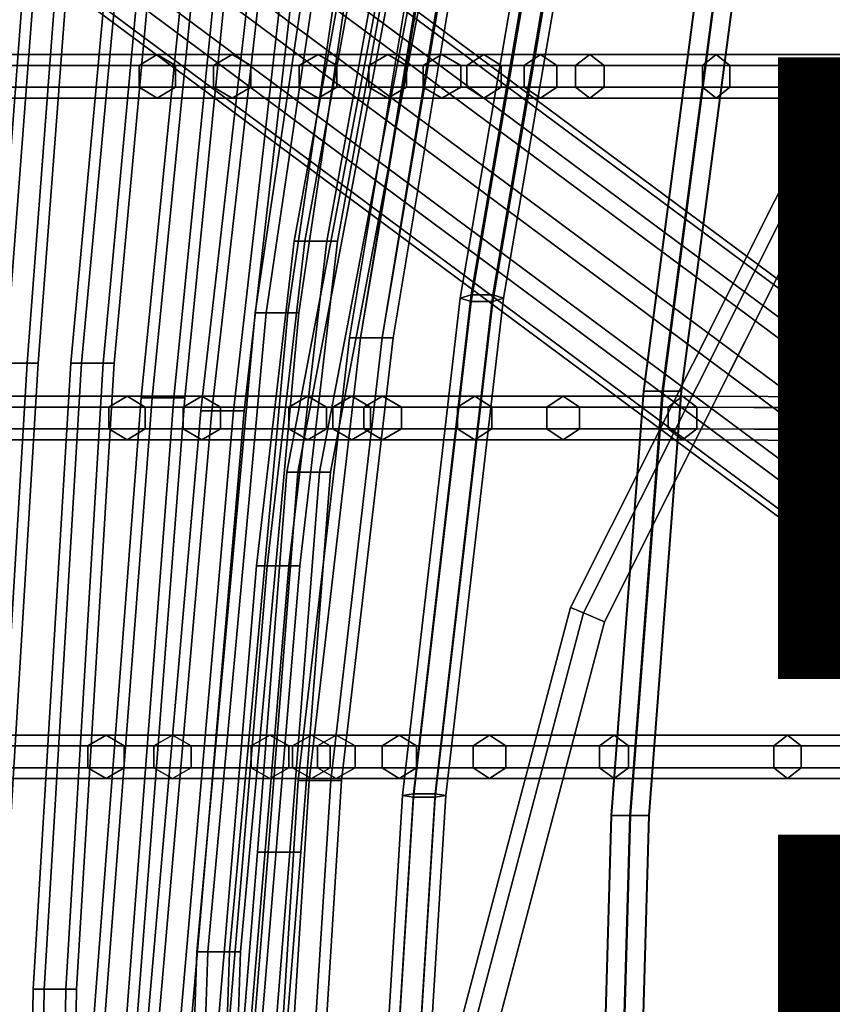
# Model space of a CAD drawing. Units: inches. Extents: x -9.9 to 9.8, y -10.1 to 10.3.
# Drawn here: x -7.2 to -4.5, y 2 to 5.1 of the extents above; entities that cross this region are included whole.
import ezdxf

# ---------------------------------------------------------------- set-up
doc = ezdxf.new("R2010")
doc.units = ezdxf.units.IN
doc.header["$MEASUREMENT"] = 0
for name, color, linetype in [('SEAT-BASE', 5, 'Continuous'), ('SEAT-COVER', 5, 'Continuous'), ('SEAT-FINISH', 7, 'Continuous'), ('SEAT-PROD_NO', 7, 'Continuous'), ('SEAT-SEAT', 5, 'Continuous')]:
    doc.layers.add(name, color=color, linetype=linetype)
doc.styles.get("Standard").update_dxf_attribs({"font": 'arial.ttf'})

msp = doc.modelspace()

# ---------------------------------------------------------------- linework, layer by layer
at = {"layer": 'SEAT-BASE'}
for points in [[(-9.3735, 7.6167, 0.3762), (-9.54, 7.5209, 0.3964), (-4.5029, 3.7816, 21.8901), (-4.3365, 3.8774, 21.8699)], [(-9.1849, 7.5963, 0.3399), (-9.3735, 7.6167, 0.3762), (-4.3365, 3.8774, 21.8699), (-4.1479, 3.857, 21.8337)], [(-9.0462, 7.4675, 0.3016), (-9.1849, 7.5963, 0.3399), (-4.1479, 3.857, 21.8337), (-4.0092, 3.7282, 21.7953)], [(-9.54, 7.5209, 0.3964), (-9.6208, 7.3455, 0.3929), (-4.5837, 3.6062, 21.8866), (-4.5029, 3.7816, 21.8901)], [(-9.0104, 7.2795, 0.2757), (-9.0462, 7.4675, 0.3016), (-4.0092, 3.7282, 21.7953), (-3.9733, 3.5402, 21.7694)], [(-9.6208, 7.3455, 0.3929), (-9.5849, 7.1575, 0.367), (-4.5479, 3.4182, 21.8607), (-4.5837, 3.6062, 21.8866)], [(-9.0912, 7.1041, 0.2722), (-9.0104, 7.2795, 0.2757), (-3.9733, 3.5402, 21.7694), (-4.0541, 3.3648, 21.7659)], [(-9.5849, 7.1575, 0.367), (-9.4462, 7.0287, 0.3286), (-4.4092, 3.2894, 21.8223), (-4.5479, 3.4182, 21.8607)], [(-9.2576, 7.0083, 0.2924), (-9.0912, 7.1041, 0.2722), (-4.0541, 3.3648, 21.7659), (-4.2206, 3.269, 21.7861)], [(-9.4462, 7.0287, 0.3286), (-9.2576, 7.0083, 0.2924), (-4.2206, 3.269, 21.7861), (-4.4092, 3.2894, 21.8223)], [(-4.5029, 3.7816, 21.8901), (-4.5837, 3.6062, 21.8866), (-4.4105, 3.5724, 22.3715), (-4.3432, 3.7504, 22.338)], [(-4.5837, 3.6062, 21.8866), (-4.5479, 3.4182, 21.8607), (-4.3747, 3.3844, 22.3456), (-4.4105, 3.5724, 22.3715)]]:
    msp.add_3dface(points, dxfattribs=at)
at = {"layer": 'SEAT-COVER'}
for points in [[(-5.3926, 3.2303, 25.7657), (-5.3507, 3.2128, 25.8282), (-4.4371, 5.0323, 25.5954), (-4.4731, 5.06, 25.5329)], [(-5.3926, 3.2303, 25.6885), (-5.3926, 3.2303, 25.7657), (-4.4731, 5.06, 25.5329), (-4.4731, 5.06, 25.4557)], [(-5.3507, 3.2128, 25.626), (-5.3926, 3.2303, 25.6885), (-4.4731, 5.06, 25.4557), (-4.4371, 5.0323, 25.3932)], [(-5.3507, 3.2128, 25.8282), (-5.2829, 3.1846, 25.8521), (-4.3789, 4.9875, 25.6193), (-4.4371, 5.0323, 25.5954)], [(-5.2829, 3.1846, 25.6021), (-5.3507, 3.2128, 25.626), (-4.4371, 5.0323, 25.3932), (-4.3789, 4.9875, 25.3693)], [(-5.9471, 1.1334, 26.0501), (-5.9021, 1.1276, 26.1126), (-5.3507, 3.2128, 25.8282), (-5.3926, 3.2303, 25.7657)], [(-5.9471, 1.1334, 25.9729), (-5.9471, 1.1334, 26.0501), (-5.3926, 3.2303, 25.7657), (-5.3926, 3.2303, 25.6885)], [(-5.9021, 1.1276, 25.9104), (-5.9471, 1.1334, 25.9729), (-5.3926, 3.2303, 25.6885), (-5.3507, 3.2128, 25.626)], [(-5.9021, 1.1276, 26.1126), (-5.8292, 1.1181, 26.1365), (-5.2829, 3.1846, 25.8521), (-5.3507, 3.2128, 25.8282)], [(-5.8292, 1.1181, 25.8865), (-5.9021, 1.1276, 25.9104), (-5.3507, 3.2128, 25.626), (-5.2829, 3.1846, 25.6021)]]:
    msp.add_3dface(points, dxfattribs=at)
for points, invisible_edges in [([(-5.2933, 1.0694, 25.5334), (-4.3955, 4.0811, 25.2017), (-4.3789, 4.9875, 25.6193), (-5.2829, 3.1846, 25.8521)], 11), ([(-5.2933, 1.0694, 25.2834), (-5.2829, 3.1846, 25.6021), (-4.3789, 4.9875, 25.3693), (-4.3955, 4.0811, 24.9517)], 13), ([(-5.2933, 1.0694, 25.5334), (-4.3955, 1.1258, 24.7017), (-4.3955, 4.0811, 25.2017)], 14), ([(-5.2933, 1.0694, 25.2834), (-4.3955, 4.0811, 24.9517), (-4.3955, 4.0811, 24.9517), (-4.3955, 1.1258, 24.4517)], 7), ([(-5.8292, 1.1181, 26.1365), (-5.8292, 1.1181, 26.1365), (-5.2933, 1.0694, 25.5334), (-5.2829, 3.1846, 25.8521)], 4), ([(-5.8292, 1.1181, 25.8865), (-5.2829, 3.1846, 25.6021), (-5.2933, 1.0694, 25.2834), (-5.8292, 1.1181, 25.8865)], 2)]:
    msp.add_3dface(points, dxfattribs=dict(at, invisible_edges=invisible_edges))
at = {"layer": 'SEAT-SEAT'}
for points in [[(-6.372, 4.1781, 29.7504), (-6.0561, 6.3082, 29.8219), (-6.0911, 6.3082, 29.7613), (-6.407, 4.1781, 29.6897)], [(-6.407, 4.1781, 29.6897), (-6.0911, 6.3082, 29.7613), (-6.0561, 6.3082, 29.7007), (-6.372, 4.1781, 29.6291)], [(-6.302, 4.1781, 29.7504), (-5.9861, 6.3082, 29.8219), (-6.0561, 6.3082, 29.8219), (-6.372, 4.1781, 29.7504)], [(-6.372, 4.1781, 29.6291), (-6.0561, 6.3082, 29.7007), (-5.9861, 6.3082, 29.7007), (-6.302, 4.1781, 29.6291)], [(-6.267, 4.1781, 29.6897), (-5.9511, 6.3082, 29.7613), (-5.9861, 6.3082, 29.8219), (-6.302, 4.1781, 29.7504)], [(-6.302, 4.1781, 29.6291), (-5.9861, 6.3082, 29.7007), (-5.9511, 6.3082, 29.7613), (-6.267, 4.1781, 29.6897)], [(-6.2468, 4.4087, 28.6512), (-5.9213, 6.1879, 28.7251), (-5.9563, 6.1879, 28.6645), (-6.2818, 4.4087, 28.5906)], [(-6.2818, 4.4087, 28.5906), (-5.9563, 6.1879, 28.6645), (-5.9213, 6.1879, 28.6039), (-6.2468, 4.4087, 28.5299)], [(-6.1768, 4.4087, 28.6512), (-5.8513, 6.1879, 28.7251), (-5.9213, 6.1879, 28.7251), (-6.2468, 4.4087, 28.6512)], [(-6.2468, 4.4087, 28.5299), (-5.9213, 6.1879, 28.6039), (-5.8513, 6.1879, 28.6039), (-6.1768, 4.4087, 28.5299)], [(-6.1418, 4.4087, 28.5906), (-5.8163, 6.1879, 28.6645), (-5.8513, 6.1879, 28.7251), (-6.1768, 4.4087, 28.6512)], [(-6.1768, 4.4087, 28.5299), (-5.8513, 6.1879, 28.6039), (-5.8163, 6.1879, 28.6645), (-6.1418, 4.4087, 28.5906)], [(-7.211, 4.0157, 34.0687), (-7.0583, 6.0266, 34.1078), (-7.0933, 6.0266, 34.0472), (-7.246, 4.0157, 34.0081)], [(-7.246, 4.0157, 34.0081), (-7.0933, 6.0266, 34.0472), (-7.0583, 6.0266, 33.9866), (-7.211, 4.0157, 33.9475)], [(-7.141, 4.0157, 34.0687), (-6.9883, 6.0266, 34.1078), (-7.0583, 6.0266, 34.1078), (-7.211, 4.0157, 34.0687)], [(-7.211, 4.0157, 33.9475), (-7.0583, 6.0266, 33.9866), (-6.9883, 6.0266, 33.9866), (-7.141, 4.0157, 33.9475)], [(-7.106, 4.0157, 34.0081), (-6.9533, 6.0266, 34.0472), (-6.9883, 6.0266, 34.1078), (-7.141, 4.0157, 34.0687)], [(-7.141, 4.0157, 33.9475), (-6.9883, 6.0266, 33.9866), (-6.9533, 6.0266, 34.0472), (-7.106, 4.0157, 34.0081)], [(-6.9658, 4.0157, 33.0072), (-6.7804, 6.0266, 33.0497), (-6.8154, 6.0266, 32.9891), (-7.0008, 4.0157, 32.9465)], [(-7.0008, 4.0157, 32.9465), (-6.8154, 6.0266, 32.9891), (-6.7804, 6.0266, 32.9285), (-6.9658, 4.0157, 32.8859)], [(-6.8958, 4.0157, 33.0072), (-6.7104, 6.0266, 33.0497), (-6.7804, 6.0266, 33.0497), (-6.9658, 4.0157, 33.0072)], [(-6.9658, 4.0157, 32.8859), (-6.7804, 6.0266, 32.9285), (-6.7104, 6.0266, 32.9285), (-6.8958, 4.0157, 32.8859)], [(-6.8608, 4.0157, 32.9465), (-6.6754, 6.0266, 32.9891), (-6.7104, 6.0266, 33.0497), (-6.8958, 4.0157, 33.0072)], [(-6.8958, 4.0157, 32.8859), (-6.7104, 6.0266, 32.9285), (-6.6754, 6.0266, 32.9891), (-6.8608, 4.0157, 32.9465)], [(-6.739, 3.905, 31.932), (-6.5345, 5.9601, 31.9701), (-6.5695, 5.9601, 31.9095), (-6.774, 3.905, 31.8714)], [(-6.774, 3.905, 31.8714), (-6.5695, 5.9601, 31.9095), (-6.5345, 5.9601, 31.8489), (-6.739, 3.905, 31.8108)], [(-6.669, 3.905, 31.932), (-6.4645, 5.9601, 31.9701), (-6.5345, 5.9601, 31.9701), (-6.739, 3.905, 31.932)], [(-6.739, 3.905, 31.8108), (-6.5345, 5.9601, 31.8489), (-6.4645, 5.9601, 31.8489), (-6.669, 3.905, 31.8108)], [(-6.634, 3.905, 31.8714), (-6.4295, 5.9601, 31.9095), (-6.4645, 5.9601, 31.9701), (-6.669, 3.905, 31.932)], [(-6.669, 3.905, 31.8108), (-6.4645, 5.9601, 31.8489), (-6.4295, 5.9601, 31.9095), (-6.634, 3.905, 31.8714)], [(-6.5471, 3.8627, 30.8405), (-6.3171, 5.8773, 30.8915), (-6.3521, 5.8773, 30.8309), (-6.5821, 3.8627, 30.7798)], [(-6.5821, 3.8627, 30.7798), (-6.3521, 5.8773, 30.8309), (-6.3171, 5.8773, 30.7703), (-6.5471, 3.8627, 30.7192)], [(-6.4771, 3.8627, 30.8405), (-6.2471, 5.8773, 30.8915), (-6.3171, 5.8773, 30.8915), (-6.5471, 3.8627, 30.8405)], [(-6.5471, 3.8627, 30.7192), (-6.3171, 5.8773, 30.7703), (-6.2471, 5.8773, 30.7703), (-6.4771, 3.8627, 30.7192)], [(-6.4421, 3.8627, 30.7798), (-6.2121, 5.8773, 30.8309), (-6.2471, 5.8773, 30.8915), (-6.4771, 3.8627, 30.8405)], [(-6.4771, 3.8627, 30.7192), (-6.2471, 5.8773, 30.7703), (-6.2121, 5.8773, 30.8309), (-6.4421, 3.8627, 30.7798)], [(-5.7475, 4.2256, 25.6777), (-5.5068, 5.6282, 25.9872), (-5.4718, 5.6451, 25.929), (-5.7125, 4.2364, 25.6181)], [(-5.7125, 4.2364, 25.6181), (-5.4718, 5.6451, 25.929), (-5.4018, 5.6451, 25.929), (-5.6425, 4.2364, 25.6181)], [(-5.6425, 4.2364, 25.6181), (-5.4018, 5.6451, 25.929), (-5.3668, 5.6282, 25.9872), (-5.6075, 4.2256, 25.6777)], [(-5.7125, 4.2149, 25.7374), (-5.4718, 5.6113, 26.0454), (-5.5068, 5.6282, 25.9872), (-5.7475, 4.2256, 25.6777)], [(-5.6425, 4.2149, 25.7374), (-5.4018, 5.6113, 26.0454), (-5.4718, 5.6113, 26.0454), (-5.7125, 4.2149, 25.7374)], [(-5.6075, 4.2256, 25.6777), (-5.3668, 5.6282, 25.9872), (-5.4018, 5.6113, 26.0454), (-5.6425, 4.2149, 25.7374)], [(-6.27, 3.6654, 27.603), (-5.9154, 5.5259, 27.7555), (-5.9504, 5.5259, 27.6948), (-6.305, 3.6654, 27.5424)], [(-6.305, 3.6654, 27.5424), (-5.9504, 5.5259, 27.6948), (-5.9154, 5.5259, 27.6342), (-6.27, 3.6654, 27.4818)], [(-6.2, 3.6654, 27.603), (-5.8454, 5.5259, 27.7555), (-5.9154, 5.5259, 27.7555), (-6.27, 3.6654, 27.603)], [(-6.27, 3.6654, 27.4818), (-5.9154, 5.5259, 27.6342), (-5.8454, 5.5259, 27.6342), (-6.2, 3.6654, 27.4818)], [(-6.165, 3.6654, 27.5424), (-5.8104, 5.5259, 27.6948), (-5.8454, 5.5259, 27.7555), (-6.2, 3.6654, 27.603)], [(-6.2, 3.6654, 27.4818), (-5.8454, 5.5259, 27.6342), (-5.8104, 5.5259, 27.6948), (-6.165, 3.6654, 27.5424)], [(-6.1034, 4.0975, 26.5871), (-5.8931, 5.359, 26.7865), (-5.8581, 5.375, 26.728), (-6.0684, 4.0975, 26.5264)], [(-6.0684, 4.0975, 26.6477), (-5.8581, 5.3431, 26.845), (-5.8931, 5.359, 26.7865), (-6.1034, 4.0975, 26.5871)], [(-6.0684, 4.0975, 26.5264), (-5.8581, 5.375, 26.728), (-5.7881, 5.375, 26.728), (-5.9984, 4.0975, 26.5264)], [(-5.9984, 4.0975, 26.5264), (-5.7881, 5.375, 26.728), (-5.7531, 5.359, 26.7865), (-5.9634, 4.0975, 26.5871)], [(-5.9634, 4.0975, 26.5871), (-5.7531, 5.359, 26.7865), (-5.7881, 5.3431, 26.845), (-5.9984, 4.0975, 26.6477)], [(-5.9984, 4.0975, 26.6477), (-5.7881, 5.3431, 26.845), (-5.8581, 5.3431, 26.845), (-6.0684, 4.0975, 26.6477)], [(-5.1571, 3.9263, 24.8147), (-5.0971, 3.9263, 24.8508), (-4.9324, 5.1779, 25.2021), (-4.9924, 5.1779, 25.1661)], [(-5.1558, 3.9263, 24.7447), (-5.1571, 3.9263, 24.8147), (-4.9924, 5.1779, 25.1661), (-4.9911, 5.1779, 25.0961)], [(-5.0946, 3.9263, 24.7108), (-5.1558, 3.9263, 24.7447), (-4.9911, 5.1779, 25.0961), (-4.9299, 5.1779, 25.0622)], [(-5.0971, 3.9263, 24.8508), (-5.0358, 3.9263, 24.8168), (-4.8711, 5.1779, 25.1682), (-4.9324, 5.1779, 25.2021)], [(-5.0346, 3.9263, 24.7469), (-5.0946, 3.9263, 24.7108), (-4.9299, 5.1779, 25.0622), (-4.8699, 5.1779, 25.0982)], [(-5.0358, 3.9263, 24.8168), (-5.0346, 3.9263, 24.7469), (-4.8699, 5.1779, 25.0982), (-4.8711, 5.1779, 25.1682)], [(-6.7806, 4.9739, 33.0452), (-7.5163, 4.9739, 35.8075), (-7.4588, 5.0089, 35.8267), (-6.7221, 5.0089, 33.0609)], [(-6.7221, 5.0089, 33.0609), (-7.4588, 5.0089, 35.8267), (-7.4013, 4.9739, 35.8459), (-6.6635, 4.9739, 33.0766)], [(-6.5411, 4.9739, 31.8929), (-6.7806, 4.9739, 33.0452), (-6.7221, 5.0089, 33.0609), (-6.4813, 5.0089, 31.9024)], [(-6.4813, 5.0089, 31.9024), (-6.7221, 5.0089, 33.0609), (-6.6635, 4.9739, 33.0766), (-6.4214, 4.9739, 31.9119)], [(-6.2653, 4.9739, 30.5276), (-6.5411, 4.9739, 31.8929), (-6.4813, 5.0089, 31.9024), (-6.2048, 5.0089, 30.531)], [(-6.2048, 5.0089, 30.531), (-6.4813, 5.0089, 31.9024), (-6.4214, 4.9739, 31.9119), (-6.1443, 4.9739, 30.5345)], [(-6.0409, 4.9739, 28.9317), (-6.2653, 4.9739, 30.5276), (-6.2048, 5.0089, 30.531), (-5.9804, 5.0089, 28.9351)], [(-5.9804, 5.0089, 28.9351), (-6.2048, 5.0089, 30.531), (-6.1443, 4.9739, 30.5345), (-5.9199, 4.9739, 28.9385)], [(-5.8664, 4.9739, 27.0857), (-6.0409, 4.9739, 28.9317), (-5.9804, 5.0089, 28.9351), (-5.8059, 5.0089, 27.0891)], [(-5.8059, 5.0089, 27.0891), (-5.9804, 5.0089, 28.9351), (-5.9199, 4.9739, 28.9385), (-5.7454, 4.9739, 27.0925)], [(-5.7261, 4.9739, 26.4974), (-5.8664, 4.9739, 27.0857), (-5.8059, 5.0089, 27.0891), (-5.6709, 5.0089, 26.5224)], [(-5.6709, 5.0089, 26.5224), (-5.8059, 5.0089, 27.0891), (-5.7454, 4.9739, 27.0925), (-5.6156, 4.9739, 26.5474)], [(-5.5412, 4.9739, 26.0239), (-5.7261, 4.9739, 26.4974), (-5.6709, 5.0089, 26.5224), (-5.4886, 5.0089, 26.054)], [(-5.4886, 5.0089, 26.054), (-5.6709, 5.0089, 26.5224), (-5.6156, 4.9739, 26.5474), (-5.436, 4.9739, 26.0842)], [(-5.3762, 4.9739, 25.7013), (-5.5412, 4.9739, 26.0239), (-5.4886, 5.0089, 26.054), (-5.3298, 5.0089, 25.7404)], [(-5.3298, 5.0089, 25.7404), (-5.4886, 5.0089, 26.054), (-5.436, 4.9739, 26.0842), (-5.2835, 4.9739, 25.7794)], [(-4.9678, 4.9739, 25.2038), (-5.3762, 4.9739, 25.7013), (-5.3298, 5.0089, 25.7404), (-4.9238, 5.0089, 25.2455)], [(-4.9238, 5.0089, 25.2455), (-5.3298, 5.0089, 25.7404), (-5.2835, 4.9739, 25.7794), (-4.8798, 4.9739, 25.2873)], [(-4.4766, 4.9739, 24.7579), (-4.9678, 4.9739, 25.2038), (-4.9238, 5.0089, 25.2455), (-4.4409, 5.0089, 24.8069)], [(-4.4409, 5.0089, 24.8069), (-4.9238, 5.0089, 25.2455), (-4.8798, 4.9739, 25.2873), (-4.4051, 4.9739, 24.8558)], [(-6.7806, 4.9039, 33.0452), (-7.5163, 4.9039, 35.8075), (-7.5163, 4.9739, 35.8075), (-6.7806, 4.9739, 33.0452)], [(-6.6635, 4.9739, 33.0766), (-7.4013, 4.9739, 35.8459), (-7.4013, 4.9039, 35.8459), (-6.6635, 4.9039, 33.0766)], [(-6.5411, 4.9039, 31.8929), (-6.7806, 4.9039, 33.0452), (-6.7806, 4.9739, 33.0452), (-6.5411, 4.9739, 31.8929)], [(-6.4214, 4.9739, 31.9119), (-6.6635, 4.9739, 33.0766), (-6.6635, 4.9039, 33.0766), (-6.4214, 4.9039, 31.9119)], [(-6.2653, 4.9039, 30.5276), (-6.5411, 4.9039, 31.8929), (-6.5411, 4.9739, 31.8929), (-6.2653, 4.9739, 30.5276)], [(-6.1443, 4.9739, 30.5345), (-6.4214, 4.9739, 31.9119), (-6.4214, 4.9039, 31.9119), (-6.1443, 4.9039, 30.5345)], [(-6.0409, 4.9039, 28.9317), (-6.2653, 4.9039, 30.5276), (-6.2653, 4.9739, 30.5276), (-6.0409, 4.9739, 28.9317)], [(-5.9199, 4.9739, 28.9385), (-6.1443, 4.9739, 30.5345), (-6.1443, 4.9039, 30.5345), (-5.9199, 4.9039, 28.9385)], [(-5.8664, 4.9039, 27.0857), (-6.0409, 4.9039, 28.9317), (-6.0409, 4.9739, 28.9317), (-5.8664, 4.9739, 27.0857)], [(-5.7454, 4.9739, 27.0925), (-5.9199, 4.9739, 28.9385), (-5.9199, 4.9039, 28.9385), (-5.7454, 4.9039, 27.0925)], [(-5.7261, 4.9039, 26.4974), (-5.8664, 4.9039, 27.0857), (-5.8664, 4.9739, 27.0857), (-5.7261, 4.9739, 26.4974)], [(-5.6156, 4.9739, 26.5474), (-5.7454, 4.9739, 27.0925), (-5.7454, 4.9039, 27.0925), (-5.6156, 4.9039, 26.5474)], [(-5.5412, 4.9039, 26.0239), (-5.7261, 4.9039, 26.4974), (-5.7261, 4.9739, 26.4974), (-5.5412, 4.9739, 26.0239)], [(-5.436, 4.9739, 26.0842), (-5.6156, 4.9739, 26.5474), (-5.6156, 4.9039, 26.5474), (-5.436, 4.9039, 26.0842)], [(-5.3762, 4.9039, 25.7013), (-5.5412, 4.9039, 26.0239), (-5.5412, 4.9739, 26.0239), (-5.3762, 4.9739, 25.7013)], [(-5.2835, 4.9739, 25.7794), (-5.436, 4.9739, 26.0842), (-5.436, 4.9039, 26.0842), (-5.2835, 4.9039, 25.7794)], [(-4.9678, 4.9039, 25.2038), (-5.3762, 4.9039, 25.7013), (-5.3762, 4.9739, 25.7013), (-4.9678, 4.9739, 25.2038)], [(-4.8798, 4.9739, 25.2873), (-5.2835, 4.9739, 25.7794), (-5.2835, 4.9039, 25.7794), (-4.8798, 4.9039, 25.2873)], [(-4.4766, 4.9039, 24.7579), (-4.9678, 4.9039, 25.2038), (-4.9678, 4.9739, 25.2038), (-4.4766, 4.9739, 24.7579)], [(-4.4051, 4.9739, 24.8558), (-4.8798, 4.9739, 25.2873), (-4.8798, 4.9039, 25.2873), (-4.4051, 4.9039, 24.8558)], [(-6.7221, 4.8689, 33.0609), (-7.4588, 4.8689, 35.8267), (-7.5163, 4.9039, 35.8075), (-6.7806, 4.9039, 33.0452)], [(-6.6635, 4.9039, 33.0766), (-7.4013, 4.9039, 35.8459), (-7.4588, 4.8689, 35.8267), (-6.7221, 4.8689, 33.0609)], [(-6.4813, 4.8689, 31.9024), (-6.7221, 4.8689, 33.0609), (-6.7806, 4.9039, 33.0452), (-6.5411, 4.9039, 31.8929)], [(-6.4214, 4.9039, 31.9119), (-6.6635, 4.9039, 33.0766), (-6.7221, 4.8689, 33.0609), (-6.4813, 4.8689, 31.9024)], [(-6.2048, 4.8689, 30.531), (-6.4813, 4.8689, 31.9024), (-6.5411, 4.9039, 31.8929), (-6.2653, 4.9039, 30.5276)], [(-6.1443, 4.9039, 30.5345), (-6.4214, 4.9039, 31.9119), (-6.4813, 4.8689, 31.9024), (-6.2048, 4.8689, 30.531)], [(-5.9804, 4.8689, 28.9351), (-6.2048, 4.8689, 30.531), (-6.2653, 4.9039, 30.5276), (-6.0409, 4.9039, 28.9317)], [(-5.9199, 4.9039, 28.9385), (-6.1443, 4.9039, 30.5345), (-6.2048, 4.8689, 30.531), (-5.9804, 4.8689, 28.9351)], [(-5.8059, 4.8689, 27.0891), (-5.9804, 4.8689, 28.9351), (-6.0409, 4.9039, 28.9317), (-5.8664, 4.9039, 27.0857)], [(-5.7454, 4.9039, 27.0925), (-5.9199, 4.9039, 28.9385), (-5.9804, 4.8689, 28.9351), (-5.8059, 4.8689, 27.0891)], [(-5.6709, 4.8689, 26.5224), (-5.8059, 4.8689, 27.0891), (-5.8664, 4.9039, 27.0857), (-5.7261, 4.9039, 26.4974)], [(-5.6156, 4.9039, 26.5474), (-5.7454, 4.9039, 27.0925), (-5.8059, 4.8689, 27.0891), (-5.6709, 4.8689, 26.5224)], [(-5.4886, 4.8689, 26.054), (-5.6709, 4.8689, 26.5224), (-5.7261, 4.9039, 26.4974), (-5.5412, 4.9039, 26.0239)], [(-5.436, 4.9039, 26.0842), (-5.6156, 4.9039, 26.5474), (-5.6709, 4.8689, 26.5224), (-5.4886, 4.8689, 26.054)], [(-5.3298, 4.8689, 25.7404), (-5.4886, 4.8689, 26.054), (-5.5412, 4.9039, 26.0239), (-5.3762, 4.9039, 25.7013)], [(-5.2835, 4.9039, 25.7794), (-5.436, 4.9039, 26.0842), (-5.4886, 4.8689, 26.054), (-5.3298, 4.8689, 25.7404)], [(-4.9238, 4.8689, 25.2455), (-5.3298, 4.8689, 25.7404), (-5.3762, 4.9039, 25.7013), (-4.9678, 4.9039, 25.2038)], [(-4.8798, 4.9039, 25.2873), (-5.2835, 4.9039, 25.7794), (-5.3298, 4.8689, 25.7404), (-4.9238, 4.8689, 25.2455)], [(-4.4409, 4.8689, 24.8069), (-4.9238, 4.8689, 25.2455), (-4.9678, 4.9039, 25.2038), (-4.4766, 4.9039, 24.7579)], [(-4.4051, 4.9039, 24.8558), (-4.8798, 4.9039, 25.2873), (-4.9238, 4.8689, 25.2455), (-4.4409, 4.8689, 24.8069)], [(-6.3683, 3.3646, 28.6165), (-6.2468, 4.4087, 28.6512), (-6.2818, 4.4087, 28.5906), (-6.4033, 3.3646, 28.5558)], [(-6.4033, 3.3646, 28.5558), (-6.2818, 4.4087, 28.5906), (-6.2468, 4.4087, 28.5299), (-6.3683, 3.3646, 28.4952)], [(-6.2983, 3.3646, 28.6165), (-6.1768, 4.4087, 28.6512), (-6.2468, 4.4087, 28.6512), (-6.3683, 3.3646, 28.6165)], [(-6.3683, 3.3646, 28.4952), (-6.2468, 4.4087, 28.5299), (-6.1768, 4.4087, 28.5299), (-6.2983, 3.3646, 28.4952)], [(-6.2633, 3.3646, 28.5558), (-6.1418, 4.4087, 28.5906), (-6.1768, 4.4087, 28.6512), (-6.2983, 3.3646, 28.6165)], [(-6.2983, 3.3646, 28.4952), (-6.1768, 4.4087, 28.5299), (-6.1418, 4.4087, 28.5906), (-6.2633, 3.3646, 28.5558)], [(-5.9331, 2.6256, 25.4354), (-5.7475, 4.2256, 25.6777), (-5.7125, 4.2364, 25.6181), (-5.8981, 2.6312, 25.375)], [(-5.8981, 2.62, 25.4957), (-5.7125, 4.2149, 25.7374), (-5.7475, 4.2256, 25.6777), (-5.9331, 2.6256, 25.4354)], [(-5.8981, 2.6312, 25.375), (-5.7125, 4.2364, 25.6181), (-5.6425, 4.2364, 25.6181), (-5.8281, 2.6312, 25.375)], [(-5.8281, 2.62, 25.4957), (-5.6425, 4.2149, 25.7374), (-5.7125, 4.2149, 25.7374), (-5.8981, 2.62, 25.4957)], [(-5.8281, 2.6312, 25.375), (-5.6425, 4.2364, 25.6181), (-5.6075, 4.2256, 25.6777), (-5.7931, 2.6256, 25.4354)], [(-5.7931, 2.6256, 25.4354), (-5.6075, 4.2256, 25.6777), (-5.6425, 4.2149, 25.7374), (-5.8281, 2.62, 25.4957)], [(-6.5596, 2.1225, 29.7071), (-6.372, 4.1781, 29.7504), (-6.407, 4.1781, 29.6897), (-6.5946, 2.1225, 29.6465)], [(-6.5946, 2.1225, 29.6465), (-6.407, 4.1781, 29.6897), (-6.372, 4.1781, 29.6291), (-6.5596, 2.1225, 29.5859)], [(-6.4896, 2.1225, 29.7071), (-6.302, 4.1781, 29.7504), (-6.372, 4.1781, 29.7504), (-6.5596, 2.1225, 29.7071)], [(-6.5596, 2.1225, 29.5859), (-6.372, 4.1781, 29.6291), (-6.302, 4.1781, 29.6291), (-6.4896, 2.1225, 29.5859)], [(-6.4546, 2.1225, 29.6465), (-6.267, 4.1781, 29.6897), (-6.302, 4.1781, 29.7504), (-6.4896, 2.1225, 29.7071)], [(-6.4896, 2.1225, 29.5859), (-6.302, 4.1781, 29.6291), (-6.267, 4.1781, 29.6897), (-6.4546, 2.1225, 29.6465)], [(-6.2338, 2.6744, 26.502), (-6.0684, 4.0975, 26.6477), (-6.1034, 4.0975, 26.5871), (-6.2688, 2.6744, 26.4414)], [(-6.2688, 2.6744, 26.4414), (-6.1034, 4.0975, 26.5871), (-6.0684, 4.0975, 26.5264), (-6.2338, 2.6744, 26.3808)], [(-6.1638, 2.6744, 26.502), (-5.9984, 4.0975, 26.6477), (-6.0684, 4.0975, 26.6477), (-6.2338, 2.6744, 26.502)], [(-6.2338, 2.6744, 26.3808), (-6.0684, 4.0975, 26.5264), (-5.9984, 4.0975, 26.5264), (-6.1638, 2.6744, 26.3808)], [(-6.1288, 2.6744, 26.4414), (-5.9634, 4.0975, 26.5871), (-5.9984, 4.0975, 26.6477), (-6.1638, 2.6744, 26.502)], [(-6.1638, 2.6744, 26.3808), (-5.9984, 4.0975, 26.5264), (-5.9634, 4.0975, 26.5871), (-6.1288, 2.6744, 26.4414)], [(-7.2618, 2.003, 34.0687), (-7.141, 4.0157, 34.0687), (-7.211, 4.0157, 34.0687), (-7.3318, 2.003, 34.0687)], [(-7.3318, 2.003, 33.9475), (-7.211, 4.0157, 33.9475), (-7.141, 4.0157, 33.9475), (-7.2618, 2.003, 33.9475)], [(-7.2268, 2.003, 34.0081), (-7.106, 4.0157, 34.0081), (-7.141, 4.0157, 34.0687), (-7.2618, 2.003, 34.0687)], [(-7.2618, 2.003, 33.9475), (-7.141, 4.0157, 33.9475), (-7.106, 4.0157, 34.0081), (-7.2268, 2.003, 34.0081)], [(-7.0866, 2.003, 32.9898), (-6.9658, 4.0157, 33.0072), (-7.0008, 4.0157, 32.9465), (-7.1216, 2.003, 32.9292)], [(-7.1216, 2.003, 32.9292), (-7.0008, 4.0157, 32.9465), (-6.9658, 4.0157, 32.8859), (-7.0866, 2.003, 32.8685)], [(-7.0166, 2.003, 32.9898), (-6.8958, 4.0157, 33.0072), (-6.9658, 4.0157, 33.0072), (-7.0866, 2.003, 32.9898)], [(-7.0866, 2.003, 32.8685), (-6.9658, 4.0157, 32.8859), (-6.8958, 4.0157, 32.8859), (-7.0166, 2.003, 32.8685)], [(-6.9816, 2.003, 32.9292), (-6.8608, 4.0157, 32.9465), (-6.8958, 4.0157, 33.0072), (-7.0166, 2.003, 32.9898)], [(-7.0166, 2.003, 32.8685), (-6.8958, 4.0157, 32.8859), (-6.8608, 4.0157, 32.9465), (-6.9816, 2.003, 32.9292)], [(-6.878, 3.8751, 33.0452), (-7.5872, 3.8751, 35.8075), (-7.5297, 3.9101, 35.8267), (-6.8195, 3.9101, 33.0609)], [(-6.8195, 3.9101, 33.0609), (-7.5297, 3.9101, 35.8267), (-7.4722, 3.8751, 35.8459), (-6.7609, 3.8751, 33.0766)], [(-6.8925, 1.8964, 31.9132), (-6.739, 3.905, 31.932), (-6.774, 3.905, 31.8714), (-6.9275, 1.8964, 31.8525)], [(-6.9275, 1.8964, 31.8525), (-6.774, 3.905, 31.8714), (-6.739, 3.905, 31.8108), (-6.8925, 1.8964, 31.7919)], [(-6.8225, 1.8964, 31.9132), (-6.669, 3.905, 31.932), (-6.739, 3.905, 31.932), (-6.8925, 1.8964, 31.9132)], [(-6.8925, 1.8964, 31.7919), (-6.739, 3.905, 31.8108), (-6.669, 3.905, 31.8108), (-6.8225, 1.8964, 31.7919)], [(-6.6386, 3.8751, 31.8929), (-6.878, 3.8751, 33.0452), (-6.8195, 3.9101, 33.0609), (-6.5787, 3.9101, 31.9024)], [(-6.7875, 1.8964, 31.8525), (-6.634, 3.905, 31.8714), (-6.669, 3.905, 31.932), (-6.8225, 1.8964, 31.9132)], [(-6.8225, 1.8964, 31.7919), (-6.669, 3.905, 31.8108), (-6.634, 3.905, 31.8714), (-6.7875, 1.8964, 31.8525)], [(-6.5787, 3.9101, 31.9024), (-6.8195, 3.9101, 33.0609), (-6.7609, 3.8751, 33.0766), (-6.5188, 3.8751, 31.9119)], [(-6.2985, 3.8751, 29.8517), (-6.6386, 3.8751, 31.8929), (-6.5787, 3.9101, 31.9024), (-6.238, 3.9101, 29.8551)], [(-6.238, 3.9101, 29.8551), (-6.5787, 3.9101, 31.9024), (-6.5188, 3.8751, 31.9119), (-6.1775, 3.8751, 29.8585)], [(-6.1567, 3.8751, 28.4176), (-6.2985, 3.8751, 29.8517), (-6.238, 3.9101, 29.8551), (-6.0962, 3.9101, 28.4211)], [(-6.0962, 3.9101, 28.4211), (-6.238, 3.9101, 29.8551), (-6.1775, 3.8751, 29.8585), (-6.0357, 3.8751, 28.4245)], [(-6.0577, 3.8751, 26.8981), (-6.1567, 3.8751, 28.4176), (-6.0962, 3.9101, 28.4211), (-5.9972, 3.9101, 26.9015)], [(-5.9972, 3.9101, 26.9015), (-6.0962, 3.9101, 28.4211), (-6.0357, 3.8751, 28.4245), (-5.9367, 3.8751, 26.9049)], [(-5.7558, 3.8751, 25.9232), (-6.0577, 3.8751, 26.8981), (-5.9972, 3.9101, 26.9015), (-5.7006, 3.9101, 25.9483)], [(-5.7006, 3.9101, 25.9483), (-5.9972, 3.9101, 26.9015), (-5.9367, 3.8751, 26.9049), (-5.6454, 3.8751, 25.9733)], [(-5.4685, 3.8751, 25.3964), (-5.7558, 3.8751, 25.9232), (-5.7006, 3.9101, 25.9483), (-5.4159, 3.9101, 25.4265)], [(-5.4159, 3.9101, 25.4265), (-5.7006, 3.9101, 25.9483), (-5.6454, 3.8751, 25.9733), (-5.3633, 3.8751, 25.4567)], [(-5.078, 3.8751, 24.9045), (-5.4685, 3.8751, 25.3964), (-5.4159, 3.9101, 25.4265), (-5.0316, 3.9101, 24.9436)], [(-5.0316, 3.9101, 24.9436), (-5.4159, 3.9101, 25.4265), (-5.3633, 3.8751, 25.4567), (-4.9853, 3.8751, 24.9826)], [(-5.2614, 2.561, 24.6027), (-5.2014, 2.561, 24.6388), (-5.0971, 3.9263, 24.8508), (-5.1571, 3.9263, 24.8147)], [(-5.2601, 2.561, 24.5327), (-5.2614, 2.561, 24.6027), (-5.1571, 3.9263, 24.8147), (-5.1558, 3.9263, 24.7447)], [(-5.1989, 2.561, 24.4988), (-5.2601, 2.561, 24.5327), (-5.1558, 3.9263, 24.7447), (-5.0946, 3.9263, 24.7108)], [(-5.2014, 2.561, 24.6388), (-5.1402, 2.561, 24.6048), (-5.0358, 3.9263, 24.8168), (-5.0971, 3.9263, 24.8508)], [(-5.1389, 2.561, 24.5349), (-5.1989, 2.561, 24.4988), (-5.0946, 3.9263, 24.7108), (-5.0346, 3.9263, 24.7469)], [(-5.1402, 2.561, 24.6048), (-5.1389, 2.561, 24.5349), (-5.0346, 3.9263, 24.7469), (-5.0358, 3.9263, 24.8168)], [(-4.5256, 3.8728, 24.4165), (-5.078, 3.8751, 24.9045), (-5.0316, 3.9101, 24.9436), (-4.4817, 3.9078, 24.4583)], [(-4.4817, 3.9078, 24.4583), (-5.0316, 3.9101, 24.9436), (-4.9853, 3.8751, 24.9826), (-4.4377, 3.8728, 24.5)], [(-6.878, 3.8051, 33.0452), (-7.5872, 3.8051, 35.8075), (-7.5872, 3.8751, 35.8075), (-6.878, 3.8751, 33.0452)], [(-6.7609, 3.8751, 33.0766), (-7.4722, 3.8751, 35.8459), (-7.4722, 3.8051, 35.8459), (-6.7609, 3.8051, 33.0766)], [(-6.6386, 3.8051, 31.8929), (-6.878, 3.8051, 33.0452), (-6.878, 3.8751, 33.0452), (-6.6386, 3.8751, 31.8929)], [(-6.5188, 3.8751, 31.9119), (-6.7609, 3.8751, 33.0766), (-6.7609, 3.8051, 33.0766), (-6.5188, 3.8051, 31.9119)], [(-6.2985, 3.8051, 29.8517), (-6.6386, 3.8051, 31.8929), (-6.6386, 3.8751, 31.8929), (-6.2985, 3.8751, 29.8517)], [(-6.1775, 3.8751, 29.8585), (-6.5188, 3.8751, 31.9119), (-6.5188, 3.8051, 31.9119), (-6.1775, 3.8051, 29.8585)], [(-6.1567, 3.8051, 28.4176), (-6.2985, 3.8051, 29.8517), (-6.2985, 3.8751, 29.8517), (-6.1567, 3.8751, 28.4176)], [(-6.0357, 3.8751, 28.4245), (-6.1775, 3.8751, 29.8585), (-6.1775, 3.8051, 29.8585), (-6.0357, 3.8051, 28.4245)], [(-6.0577, 3.8051, 26.8981), (-6.1567, 3.8051, 28.4176), (-6.1567, 3.8751, 28.4176), (-6.0577, 3.8751, 26.8981)], [(-5.7558, 3.8051, 25.9232), (-6.0577, 3.8051, 26.8981), (-6.0577, 3.8751, 26.8981), (-5.7558, 3.8751, 25.9232)], [(-5.9367, 3.8751, 26.9049), (-6.0357, 3.8751, 28.4245), (-6.0357, 3.8051, 28.4245), (-5.9367, 3.8051, 26.9049)], [(-5.6454, 3.8751, 25.9733), (-5.9367, 3.8751, 26.9049), (-5.9367, 3.8051, 26.9049), (-5.6454, 3.8051, 25.9733)], [(-5.4685, 3.8051, 25.3964), (-5.7558, 3.8051, 25.9232), (-5.7558, 3.8751, 25.9232), (-5.4685, 3.8751, 25.3964)], [(-5.3633, 3.8751, 25.4567), (-5.6454, 3.8751, 25.9733), (-5.6454, 3.8051, 25.9733), (-5.3633, 3.8051, 25.4567)], [(-5.078, 3.8051, 24.9045), (-5.4685, 3.8051, 25.3964), (-5.4685, 3.8751, 25.3964), (-5.078, 3.8751, 24.9045)], [(-4.9853, 3.8751, 24.9826), (-5.3633, 3.8751, 25.4567), (-5.3633, 3.8051, 25.4567), (-4.9853, 3.8051, 24.9826)], [(-4.5256, 3.8028, 24.4165), (-5.078, 3.8051, 24.9045), (-5.078, 3.8751, 24.9045), (-4.5256, 3.8728, 24.4165)], [(-4.4377, 3.8728, 24.5), (-4.9853, 3.8751, 24.9826), (-4.9853, 3.8051, 24.9826), (-4.4377, 3.8028, 24.5)], [(-6.7174, 1.9033, 30.8151), (-6.5471, 3.8627, 30.8405), (-6.5821, 3.8627, 30.7798), (-6.7524, 1.9033, 30.7545)], [(-6.7524, 1.9033, 30.7545), (-6.5821, 3.8627, 30.7798), (-6.5471, 3.8627, 30.7192), (-6.7174, 1.9033, 30.6939)], [(-6.6474, 1.9033, 30.8151), (-6.4771, 3.8627, 30.8405), (-6.5471, 3.8627, 30.8405), (-6.7174, 1.9033, 30.8151)], [(-6.7174, 1.9033, 30.6939), (-6.5471, 3.8627, 30.7192), (-6.4771, 3.8627, 30.7192), (-6.6474, 1.9033, 30.6939)], [(-6.6124, 1.9033, 30.7545), (-6.4421, 3.8627, 30.7798), (-6.4771, 3.8627, 30.8405), (-6.6474, 1.9033, 30.8151)], [(-6.6474, 1.9033, 30.6939), (-6.4771, 3.8627, 30.7192), (-6.4421, 3.8627, 30.7798), (-6.6124, 1.9033, 30.7545)], [(-6.8195, 3.7701, 33.0609), (-7.5297, 3.7701, 35.8267), (-7.5872, 3.8051, 35.8075), (-6.878, 3.8051, 33.0452)], [(-6.7609, 3.8051, 33.0766), (-7.4722, 3.8051, 35.8459), (-7.5297, 3.7701, 35.8267), (-6.8195, 3.7701, 33.0609)], [(-6.5787, 3.7701, 31.9024), (-6.8195, 3.7701, 33.0609), (-6.878, 3.8051, 33.0452), (-6.6386, 3.8051, 31.8929)], [(-6.5188, 3.8051, 31.9119), (-6.7609, 3.8051, 33.0766), (-6.8195, 3.7701, 33.0609), (-6.5787, 3.7701, 31.9024)], [(-6.238, 3.7701, 29.8551), (-6.5787, 3.7701, 31.9024), (-6.6386, 3.8051, 31.8929), (-6.2985, 3.8051, 29.8517)], [(-6.1775, 3.8051, 29.8585), (-6.5188, 3.8051, 31.9119), (-6.5787, 3.7701, 31.9024), (-6.238, 3.7701, 29.8551)], [(-6.0962, 3.7701, 28.4211), (-6.238, 3.7701, 29.8551), (-6.2985, 3.8051, 29.8517), (-6.1567, 3.8051, 28.4176)], [(-6.0357, 3.8051, 28.4245), (-6.1775, 3.8051, 29.8585), (-6.238, 3.7701, 29.8551), (-6.0962, 3.7701, 28.4211)], [(-5.9972, 3.7701, 26.9015), (-6.0962, 3.7701, 28.4211), (-6.1567, 3.8051, 28.4176), (-6.0577, 3.8051, 26.8981)], [(-5.9367, 3.8051, 26.9049), (-6.0357, 3.8051, 28.4245), (-6.0962, 3.7701, 28.4211), (-5.9972, 3.7701, 26.9015)], [(-5.7006, 3.7701, 25.9483), (-5.9972, 3.7701, 26.9015), (-6.0577, 3.8051, 26.8981), (-5.7558, 3.8051, 25.9232)], [(-5.6454, 3.8051, 25.9733), (-5.9367, 3.8051, 26.9049), (-5.9972, 3.7701, 26.9015), (-5.7006, 3.7701, 25.9483)], [(-5.4159, 3.7701, 25.4265), (-5.7006, 3.7701, 25.9483), (-5.7558, 3.8051, 25.9232), (-5.4685, 3.8051, 25.3964)], [(-5.3633, 3.8051, 25.4567), (-5.6454, 3.8051, 25.9733), (-5.7006, 3.7701, 25.9483), (-5.4159, 3.7701, 25.4265)], [(-5.0316, 3.7701, 24.9436), (-5.4159, 3.7701, 25.4265), (-5.4685, 3.8051, 25.3964), (-5.078, 3.8051, 24.9045)], [(-4.9853, 3.8051, 24.9826), (-5.3633, 3.8051, 25.4567), (-5.4159, 3.7701, 25.4265), (-5.0316, 3.7701, 24.9436)], [(-4.4817, 3.7678, 24.4583), (-5.0316, 3.7701, 24.9436), (-5.078, 3.8051, 24.9045), (-4.5256, 3.8028, 24.4165)], [(-4.4377, 3.8028, 24.5), (-4.9853, 3.8051, 24.9826), (-5.0316, 3.7701, 24.9436), (-4.4817, 3.7678, 24.4583)], [(-6.3651, 2.443, 27.5254), (-6.27, 3.6654, 27.603), (-6.305, 3.6654, 27.5424), (-6.4001, 2.443, 27.4648)], [(-6.4001, 2.443, 27.4648), (-6.305, 3.6654, 27.5424), (-6.27, 3.6654, 27.4818), (-6.3651, 2.443, 27.4042)], [(-6.2951, 2.443, 27.5254), (-6.2, 3.6654, 27.603), (-6.27, 3.6654, 27.603), (-6.3651, 2.443, 27.5254)], [(-6.3651, 2.443, 27.4042), (-6.27, 3.6654, 27.4818), (-6.2, 3.6654, 27.4818), (-6.2951, 2.443, 27.4042)], [(-6.2601, 2.443, 27.4648), (-6.165, 3.6654, 27.5424), (-6.2, 3.6654, 27.603), (-6.2951, 2.443, 27.5254)], [(-6.2951, 2.443, 27.4042), (-6.2, 3.6654, 27.4818), (-6.165, 3.6654, 27.5424), (-6.2601, 2.443, 27.4648)], [(-6.5529, 1.1465, 28.5754), (-6.3683, 3.3646, 28.6165), (-6.4033, 3.3646, 28.5558), (-6.5879, 1.1465, 28.5148)], [(-6.5879, 1.1465, 28.5148), (-6.4033, 3.3646, 28.5558), (-6.3683, 3.3646, 28.4952), (-6.5529, 1.1465, 28.4541)], [(-6.4829, 1.1465, 28.5754), (-6.2983, 3.3646, 28.6165), (-6.3683, 3.3646, 28.6165), (-6.5529, 1.1465, 28.5754)], [(-6.5529, 1.1465, 28.4541), (-6.3683, 3.3646, 28.4952), (-6.2983, 3.3646, 28.4952), (-6.4829, 1.1465, 28.4541)], [(-6.4479, 1.1465, 28.5148), (-6.2633, 3.3646, 28.5558), (-6.2983, 3.3646, 28.6165), (-6.4829, 1.1465, 28.5754)], [(-6.4829, 1.1465, 28.4541), (-6.2983, 3.3646, 28.4952), (-6.2633, 3.3646, 28.5558), (-6.4479, 1.1465, 28.5148)], [(-6.9456, 2.7851, 33.0452), (-7.6656, 2.7851, 35.8075), (-7.6081, 2.8201, 35.8267), (-6.887, 2.8201, 33.0609)], [(-6.887, 2.8201, 33.0609), (-7.6081, 2.8201, 35.8267), (-7.5506, 2.7851, 35.8459), (-6.8285, 2.7851, 33.0766)], [(-6.7329, 2.7851, 31.8929), (-6.9456, 2.7851, 33.0452), (-6.887, 2.8201, 33.0609), (-6.673, 2.8201, 31.9024)], [(-6.673, 2.8201, 31.9024), (-6.887, 2.8201, 33.0609), (-6.8285, 2.7851, 33.0766), (-6.6132, 2.7851, 31.9119)], [(-6.4201, 2.7851, 29.8517), (-6.7329, 2.7851, 31.8929), (-6.673, 2.8201, 31.9024), (-6.3596, 2.8201, 29.8551)], [(-6.3596, 2.8201, 29.8551), (-6.673, 2.8201, 31.9024), (-6.6132, 2.7851, 31.9119), (-6.2991, 2.7851, 29.8585)], [(-6.2867, 2.7851, 28.4176), (-6.4201, 2.7851, 29.8517), (-6.3596, 2.8201, 29.8551), (-6.2262, 2.8201, 28.4211)], [(-6.2262, 2.8201, 28.4211), (-6.3596, 2.8201, 29.8551), (-6.2991, 2.7851, 29.8585), (-6.1657, 2.7851, 28.4245)], [(-6.2066, 2.7851, 26.8981), (-6.2867, 2.7851, 28.4176), (-6.2262, 2.8201, 28.4211), (-6.1461, 2.8201, 26.9015)], [(-6.1461, 2.8201, 26.9015), (-6.2262, 2.8201, 28.4211), (-6.1657, 2.7851, 28.4245), (-6.0855, 2.7851, 26.9049)], [(-5.9988, 2.7851, 25.9232), (-6.2066, 2.7851, 26.8981), (-6.1461, 2.8201, 26.9015), (-5.9435, 2.8201, 25.9483)], [(-5.9435, 2.8201, 25.9483), (-6.1461, 2.8201, 26.9015), (-6.0855, 2.7851, 26.9049), (-5.8883, 2.7851, 25.9733)], [(-5.7057, 2.7851, 25.4237), (-5.9988, 2.7851, 25.9232), (-5.9435, 2.8201, 25.9483), (-5.6531, 2.8201, 25.4538)], [(-5.6531, 2.8201, 25.4538), (-5.9435, 2.8201, 25.9483), (-5.8883, 2.7851, 25.9733), (-5.6005, 2.7851, 25.484)], [(-5.2987, 2.7851, 24.8476), (-5.7057, 2.7851, 25.4237), (-5.6531, 2.8201, 25.4538), (-5.2523, 2.8201, 24.8867)], [(-5.2523, 2.8201, 24.8867), (-5.6531, 2.8201, 25.4538), (-5.6005, 2.7851, 25.484), (-5.206, 2.7851, 24.9258)], [(-4.7383, 2.7851, 24.2605), (-5.2987, 2.7851, 24.8476), (-5.2523, 2.8201, 24.8867), (-4.6943, 2.8201, 24.3023)], [(-4.6943, 2.8201, 24.3023), (-5.2523, 2.8201, 24.8867), (-5.206, 2.7851, 24.9258), (-4.6503, 2.7851, 24.344)], [(-4.2818, 2.7851, 24.0205), (-4.7383, 2.7851, 24.2605), (-4.6943, 2.8201, 24.3023), (-4.246, 2.8201, 24.0694)], [(-4.246, 2.8201, 24.0694), (-4.6943, 2.8201, 24.3023), (-4.6503, 2.7851, 24.344), (-4.2103, 2.7851, 24.1184)], [(-6.9456, 2.7151, 33.0452), (-7.6656, 2.7151, 35.8075), (-7.6656, 2.7851, 35.8075), (-6.9456, 2.7851, 33.0452)], [(-6.8285, 2.7851, 33.0766), (-7.5506, 2.7851, 35.8459), (-7.5506, 2.7151, 35.8459), (-6.8285, 2.7151, 33.0766)], [(-6.7329, 2.7151, 31.8929), (-6.9456, 2.7151, 33.0452), (-6.9456, 2.7851, 33.0452), (-6.7329, 2.7851, 31.8929)], [(-6.6132, 2.7851, 31.9119), (-6.8285, 2.7851, 33.0766), (-6.8285, 2.7151, 33.0766), (-6.6132, 2.7151, 31.9119)], [(-6.4201, 2.7151, 29.8517), (-6.7329, 2.7151, 31.8929), (-6.7329, 2.7851, 31.8929), (-6.4201, 2.7851, 29.8517)], [(-6.2991, 2.7851, 29.8585), (-6.6132, 2.7851, 31.9119), (-6.6132, 2.7151, 31.9119), (-6.2991, 2.7151, 29.8585)], [(-6.2867, 2.7151, 28.4176), (-6.4201, 2.7151, 29.8517), (-6.4201, 2.7851, 29.8517), (-6.2867, 2.7851, 28.4176)], [(-6.1657, 2.7851, 28.4245), (-6.2991, 2.7851, 29.8585), (-6.2991, 2.7151, 29.8585), (-6.1657, 2.7151, 28.4245)], [(-6.2066, 2.7151, 26.8981), (-6.2867, 2.7151, 28.4176), (-6.2867, 2.7851, 28.4176), (-6.2066, 2.7851, 26.8981)], [(-5.9988, 2.7151, 25.9232), (-6.2066, 2.7151, 26.8981), (-6.2066, 2.7851, 26.8981), (-5.9988, 2.7851, 25.9232)], [(-6.0855, 2.7851, 26.9049), (-6.1657, 2.7851, 28.4245), (-6.1657, 2.7151, 28.4245), (-6.0855, 2.7151, 26.9049)], [(-5.8883, 2.7851, 25.9733), (-6.0855, 2.7851, 26.9049), (-6.0855, 2.7151, 26.9049), (-5.8883, 2.7151, 25.9733)], [(-5.7057, 2.7151, 25.4237), (-5.9988, 2.7151, 25.9232), (-5.9988, 2.7851, 25.9232), (-5.7057, 2.7851, 25.4237)], [(-5.6005, 2.7851, 25.484), (-5.8883, 2.7851, 25.9733), (-5.8883, 2.7151, 25.9733), (-5.6005, 2.7151, 25.484)], [(-5.2987, 2.7151, 24.8476), (-5.7057, 2.7151, 25.4237), (-5.7057, 2.7851, 25.4237), (-5.2987, 2.7851, 24.8476)], [(-5.206, 2.7851, 24.9258), (-5.6005, 2.7851, 25.484), (-5.6005, 2.7151, 25.484), (-5.206, 2.7151, 24.9258)], [(-4.7383, 2.7151, 24.2605), (-5.2987, 2.7151, 24.8476), (-5.2987, 2.7851, 24.8476), (-4.7383, 2.7851, 24.2605)], [(-4.6503, 2.7851, 24.344), (-5.206, 2.7851, 24.9258), (-5.206, 2.7151, 24.9258), (-4.6503, 2.7151, 24.344)], [(-4.2818, 2.7151, 24.0205), (-4.7383, 2.7151, 24.2605), (-4.7383, 2.7851, 24.2605), (-4.2818, 2.7851, 24.0205)], [(-4.2103, 2.7851, 24.1184), (-4.6503, 2.7851, 24.344), (-4.6503, 2.7151, 24.344), (-4.2103, 2.7151, 24.1184)], [(-6.887, 2.6801, 33.0609), (-7.6081, 2.6801, 35.8267), (-7.6656, 2.7151, 35.8075), (-6.9456, 2.7151, 33.0452)], [(-6.8285, 2.7151, 33.0766), (-7.5506, 2.7151, 35.8459), (-7.6081, 2.6801, 35.8267), (-6.887, 2.6801, 33.0609)], [(-6.673, 2.6801, 31.9024), (-6.887, 2.6801, 33.0609), (-6.9456, 2.7151, 33.0452), (-6.7329, 2.7151, 31.8929)], [(-6.6132, 2.7151, 31.9119), (-6.8285, 2.7151, 33.0766), (-6.887, 2.6801, 33.0609), (-6.673, 2.6801, 31.9024)], [(-6.3596, 2.6801, 29.8551), (-6.673, 2.6801, 31.9024), (-6.7329, 2.7151, 31.8929), (-6.4201, 2.7151, 29.8517)], [(-6.2991, 2.7151, 29.8585), (-6.6132, 2.7151, 31.9119), (-6.673, 2.6801, 31.9024), (-6.3596, 2.6801, 29.8551)], [(-6.2262, 2.6801, 28.4211), (-6.3596, 2.6801, 29.8551), (-6.4201, 2.7151, 29.8517), (-6.2867, 2.7151, 28.4176)], [(-6.1657, 2.7151, 28.4245), (-6.2991, 2.7151, 29.8585), (-6.3596, 2.6801, 29.8551), (-6.2262, 2.6801, 28.4211)], [(-6.1461, 2.6801, 26.9015), (-6.2262, 2.6801, 28.4211), (-6.2867, 2.7151, 28.4176), (-6.2066, 2.7151, 26.8981)], [(-6.0855, 2.7151, 26.9049), (-6.1657, 2.7151, 28.4245), (-6.2262, 2.6801, 28.4211), (-6.1461, 2.6801, 26.9015)], [(-5.9435, 2.6801, 25.9483), (-6.1461, 2.6801, 26.9015), (-6.2066, 2.7151, 26.8981), (-5.9988, 2.7151, 25.9232)], [(-5.8883, 2.7151, 25.9733), (-6.0855, 2.7151, 26.9049), (-6.1461, 2.6801, 26.9015), (-5.9435, 2.6801, 25.9483)], [(-5.6531, 2.6801, 25.4538), (-5.9435, 2.6801, 25.9483), (-5.9988, 2.7151, 25.9232), (-5.7057, 2.7151, 25.4237)], [(-5.6005, 2.7151, 25.484), (-5.8883, 2.7151, 25.9733), (-5.9435, 2.6801, 25.9483), (-5.6531, 2.6801, 25.4538)], [(-5.2523, 2.6801, 24.8867), (-5.6531, 2.6801, 25.4538), (-5.7057, 2.7151, 25.4237), (-5.2987, 2.7151, 24.8476)], [(-5.206, 2.7151, 24.9258), (-5.6005, 2.7151, 25.484), (-5.6531, 2.6801, 25.4538), (-5.2523, 2.6801, 24.8867)], [(-4.6943, 2.6801, 24.3023), (-5.2523, 2.6801, 24.8867), (-5.2987, 2.7151, 24.8476), (-4.7383, 2.7151, 24.2605)], [(-4.6503, 2.7151, 24.344), (-5.206, 2.7151, 24.9258), (-5.2523, 2.6801, 24.8867), (-4.6943, 2.6801, 24.3023)], [(-4.246, 2.6801, 24.0694), (-4.6943, 2.6801, 24.3023), (-4.7383, 2.7151, 24.2605), (-4.2818, 2.7151, 24.0205)], [(-4.2103, 2.7151, 24.1184), (-4.6503, 2.7151, 24.344), (-4.6943, 2.6801, 24.3023), (-4.246, 2.6801, 24.0694)], [(-6.3267, 1.1976, 26.4249), (-6.2338, 2.6744, 26.502), (-6.2688, 2.6744, 26.4414), (-6.3617, 1.1976, 26.3643)], [(-6.3617, 1.1976, 26.3643), (-6.2688, 2.6744, 26.4414), (-6.2338, 2.6744, 26.3808), (-6.3267, 1.1976, 26.3037)], [(-6.2567, 1.1976, 26.4249), (-6.1638, 2.6744, 26.502), (-6.2338, 2.6744, 26.502), (-6.3267, 1.1976, 26.4249)], [(-6.3267, 1.1976, 26.3037), (-6.2338, 2.6744, 26.3808), (-6.1638, 2.6744, 26.3808), (-6.2567, 1.1976, 26.3037)], [(-6.2217, 1.1976, 26.3643), (-6.1288, 2.6744, 26.4414), (-6.1638, 2.6744, 26.502), (-6.2567, 1.1976, 26.4249)], [(-6.2567, 1.1976, 26.3037), (-6.1638, 2.6744, 26.3808), (-6.1288, 2.6744, 26.4414), (-6.2217, 1.1976, 26.3643)], [(-6.0246, 1.1433, 25.315), (-5.9331, 2.6256, 25.4354), (-5.8981, 2.6312, 25.375), (-5.9896, 1.1476, 25.2545)], [(-5.9896, 1.1476, 25.2545), (-5.8981, 2.6312, 25.375), (-5.8281, 2.6312, 25.375), (-5.9196, 1.1476, 25.2545)], [(-5.9196, 1.1476, 25.2545), (-5.8281, 2.6312, 25.375), (-5.7931, 2.6256, 25.4354), (-5.8846, 1.1433, 25.315)], [(-5.9896, 1.139, 25.3755), (-5.8981, 2.62, 25.4957), (-5.9331, 2.6256, 25.4354), (-6.0246, 1.1433, 25.315)], [(-5.9196, 1.139, 25.3755), (-5.8281, 2.62, 25.4957), (-5.8981, 2.62, 25.4957), (-5.9896, 1.139, 25.3755)], [(-5.8846, 1.1433, 25.315), (-5.7931, 2.6256, 25.4354), (-5.8281, 2.62, 25.4957), (-5.9196, 1.139, 25.3755)], [(-5.3345, 0, 24.4103), (-5.2745, 0, 24.4464), (-5.2014, 2.561, 24.6388), (-5.2614, 2.561, 24.6027)], [(-5.3332, 0, 24.3403), (-5.3345, 0, 24.4103), (-5.2614, 2.561, 24.6027), (-5.2601, 2.561, 24.5327)], [(-5.272, 0, 24.3064), (-5.3332, 0, 24.3403), (-5.2601, 2.561, 24.5327), (-5.1989, 2.561, 24.4988)], [(-5.2745, 0, 24.4464), (-5.2132, 0, 24.4125), (-5.1402, 2.561, 24.6048), (-5.2014, 2.561, 24.6388)], [(-5.212, 0, 24.3425), (-5.272, 0, 24.3064), (-5.1989, 2.561, 24.4988), (-5.1389, 2.561, 24.5349)], [(-5.2132, 0, 24.4125), (-5.212, 0, 24.3425), (-5.1389, 2.561, 24.5349), (-5.1402, 2.561, 24.6048)], [(-6.4771, 1.0482, 27.48), (-6.3651, 2.443, 27.5254), (-6.4001, 2.443, 27.4648), (-6.5121, 1.0482, 27.4193)], [(-6.5121, 1.0482, 27.4193), (-6.4001, 2.443, 27.4648), (-6.3651, 2.443, 27.4042), (-6.4771, 1.0482, 27.3587)], [(-6.4071, 1.0482, 27.48), (-6.2951, 2.443, 27.5254), (-6.3651, 2.443, 27.5254), (-6.4771, 1.0482, 27.48)], [(-6.4771, 1.0482, 27.3587), (-6.3651, 2.443, 27.4042), (-6.2951, 2.443, 27.4042), (-6.4071, 1.0482, 27.3587)], [(-6.3721, 1.0482, 27.4193), (-6.2601, 2.443, 27.4648), (-6.2951, 2.443, 27.5254), (-6.4071, 1.0482, 27.48)], [(-6.4071, 1.0482, 27.3587), (-6.2951, 2.443, 27.4042), (-6.2601, 2.443, 27.4648), (-6.3721, 1.0482, 27.4193)], [(-6.6306, 0, 29.6936), (-6.5596, 2.1225, 29.7071), (-6.5946, 2.1225, 29.6465), (-6.6656, 0, 29.633)], [(-6.6656, 0, 29.633), (-6.5946, 2.1225, 29.6465), (-6.5596, 2.1225, 29.5859), (-6.6306, 0, 29.5724)], [(-6.5606, 0, 29.6936), (-6.4896, 2.1225, 29.7071), (-6.5596, 2.1225, 29.7071), (-6.6306, 0, 29.6936)], [(-6.6306, 0, 29.5724), (-6.5596, 2.1225, 29.5859), (-6.4896, 2.1225, 29.5859), (-6.5606, 0, 29.5724)], [(-6.5256, 0, 29.633), (-6.4546, 2.1225, 29.6465), (-6.4896, 2.1225, 29.7071), (-6.5606, 0, 29.6936)], [(-6.5606, 0, 29.5724), (-6.4896, 2.1225, 29.5859), (-6.4546, 2.1225, 29.6465), (-6.5256, 0, 29.633)], [(-7.1183, 0, 32.9898), (-7.0866, 2.003, 32.9898), (-7.1216, 2.003, 32.9292), (-7.1533, 0, 32.9292)], [(-7.1533, 0, 32.9292), (-7.1216, 2.003, 32.9292), (-7.0866, 2.003, 32.8685), (-7.1183, 0, 32.8685)], [(-7.0483, 0, 32.9898), (-7.0166, 2.003, 32.9898), (-7.0866, 2.003, 32.9898), (-7.1183, 0, 32.9898)], [(-7.1183, 0, 32.8685), (-7.0866, 2.003, 32.8685), (-7.0166, 2.003, 32.8685), (-7.0483, 0, 32.8685)], [(-7.0133, 0, 32.9292), (-6.9816, 2.003, 32.9292), (-7.0166, 2.003, 32.9898), (-7.0483, 0, 32.9898)], [(-7.0483, 0, 32.8685), (-7.0166, 2.003, 32.8685), (-6.9816, 2.003, 32.9292), (-7.0133, 0, 32.9292)]]:
    msp.add_3dface(points, dxfattribs=at)

# ---------------------------------------------------------------- texts
at = {"layer": 'SEAT-FINISH'}
msp.add_attdef('FINISH', (-5, 0.5), '', height=2, dxfattribs=at)
at = {"layer": 'SEAT-PROD_NO', "flags": 8}
msp.add_attdef('PROD_NO', (-5, 3), 'DKHCX.5', height=2, dxfattribs=at)

doc.saveas('drawing.dxf')
